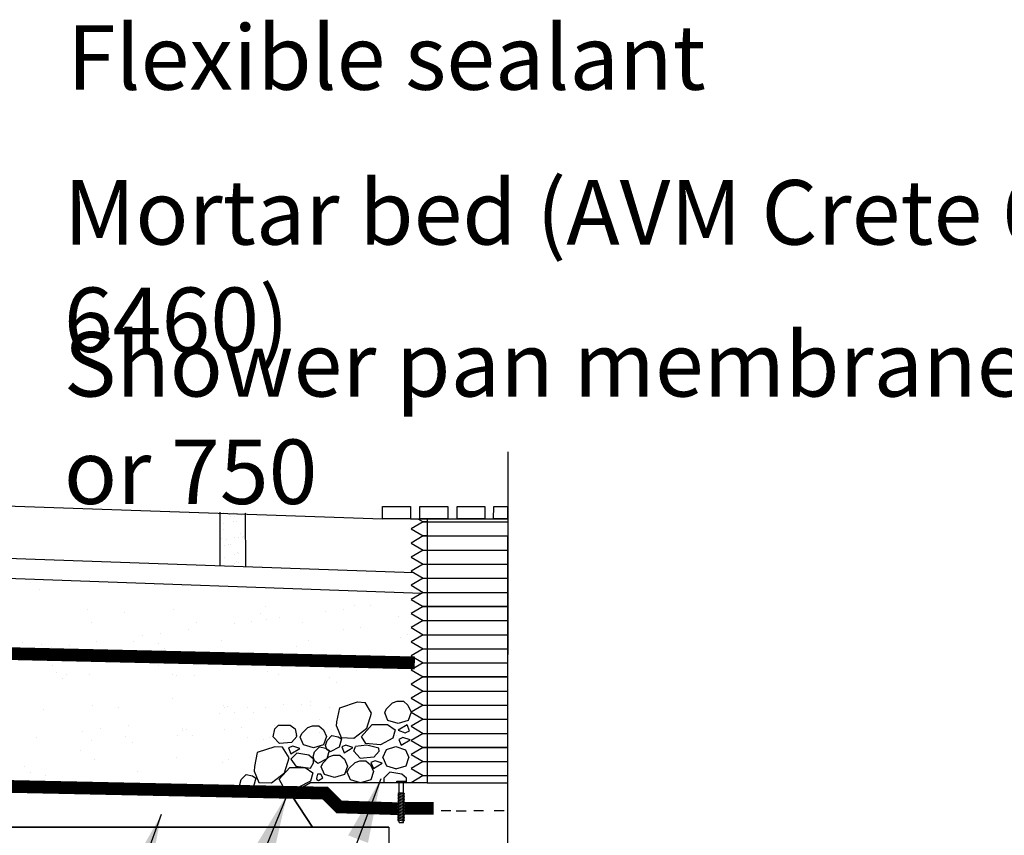
# Model space of a CAD drawing. Extents: x 0 to 437, y -31 to 280.
# Drawn here: x 107 to 144, y 94 to 125 of the extents above; entities that cross this region are included whole.
import ezdxf

# ---------------------------------------------------------------- set-up
doc = ezdxf.new("R2010")
doc.units = 0
doc.header["$LTSCALE"] = 10
doc.header["$MEASUREMENT"] = 0
doc.linetypes.add('CENTER2', pattern=[1.125, 0.75, -0.125, 0.125, -0.125])
for name, color, linetype in [('AVM Crete 6400 or 6460', 10, 'CONTINUOUS'), ('CADdetails-7-VERYFINE', 7, 'CONTINUOUS'), ('Gravel', 253, 'CONTINUOUS'), ('MORTAR', 7, 'CONTINUOUS'), ('SUBSTRATE', 30, 'CONTINUOUS'), ('TILE', 160, 'CONTINUOUS')]:
    doc.layers.add(name, color=color, linetype=linetype)
doc.styles.add('CADdetails-DIMENSIONS', font='ARIALN.TTF', dxfattribs={"height": 2.38})
doc.styles.add('CADdetails-NOTES', font='ARIALN.TTF', dxfattribs={"height": 2.38})
doc.dimstyles.new('CADdetails-LEADER', dxfattribs={"dimtxt": 2.38, "dimasz": 2.38, "dimexe": 0.5, "dimexo": 1.5, "dimgap": 1, "dimtad": 0, "dimzin": 0, "dimdsep": 46, "dimtxsty": 'CADdetails-DIMENSIONS', "dimcen": 1, "dimclrd": 256, "dimclre": 256, "dimclrt": 256, "dimadec": 0, "dimazin": 0, "dimtfac": 1, "dimtdec": 4, "dimtofl": 0, "dimtmove": 0, "dimatfit": 3, "dimfxl": 0, "dimtolj": 1, "dimtzin": 0, "dimarcsym": 0})

msp = doc.modelspace()

# ---------------------------------------------------------------- linework, layer by layer
at = {"layer": 'AVM Crete 6400 or 6460', "linetype": 'CENTER2', "const_width": 0.4695057910290287}
msp.add_lwpolyline([(69.55130696482985, 102.0243182707756), (122.0581713277631, 100.8254810657039)], dxfattribs=at)
at = {"layer": 'CADdetails-7-VERYFINE'}
msp.add_line((125.4864231068447, 108.6173010141143), (125.4799242736593, 86.1603073500959), dxfattribs=at)
at = {"layer": 'Gravel'}
for p, q in [((116.8739210492548, 98.52645902148925), (116.8739210492548, 98.52645902148925)), ((116.8840342946148, 98.38831908517386), (117.0208589946842, 98.52514378524327)), ((117.0208589946842, 98.52514378524327), (117.4526221913432, 98.52514378524327)), ((117.4526221913432, 98.52514378524327), (117.639519094634, 98.39357939338932)), ((117.5256057947162, 98.61225494586884), (117.5256057947162, 98.61225494586884)), ((118.543475301913, 98.74626000870936), (118.543475301913, 98.74626000870936)), ((120.4835050043698, 98.55053402942633), (121.0541877680052, 98.55053402942634)), ((116.8222153988887, 98.09160802725056), (116.8840342946148, 98.38831908517386)), ((117.639519094634, 98.39357939338932), (117.6943097219278, 98.14995117469103)), ((117.7037937732537, 98.10253077830211), (117.6943097219278, 98.14995117469103)), ((117.7037059514907, 98.10292944483133), (117.506513919506, 97.88382709097013)), ((117.4845830660312, 97.46750656481079), (117.8132378027439, 97.66469974593647)), ((117.7037368821789, 97.48931248248091), (117.4846347316136, 97.27021033191562)), ((117.813434811506, 97.6646988501542), (117.5505117150252, 97.75233963337874)), ((118.1423536546376, 97.42377877196259), (117.7041493382047, 97.4895096883643)), ((118.3180645776781, 97.26943016319481), (118.142783103743, 97.4228013169563)), ((117.484529784057, 97.2703766502979), (117.6598120330543, 97.00745359967695)), ((118.2079158134092, 96.94166739679164), (118.3174668298244, 97.13885925957038)), ((118.3172540726111, 97.13878252807743), (118.3172540726111, 97.27024414956554)), ((118.4678431753631, 96.71443761071339), (118.4442004611842, 96.61657054497634)), ((118.6651269717091, 96.58221217366594), (118.5905612328306, 96.71443761071339)), ((121.1363947656105, 96.78692813448231), (120.9172926150452, 96.56782598391702)), ((121.5749993890373, 96.72138864670907), (121.1367950726044, 96.78711956311079)), ((121.7507085832135, 96.56706150095965), (121.5754271092784, 96.72043265472112)), ((118.4442004611842, 96.61657054497634), (118.4307495172337, 96.5608914716739)), ((118.4307495172337, 96.5608914716739), (118.4444043417647, 96.51892643194095)), ((118.4444043417647, 96.51892643194095), (118.5022844999955, 96.48462059989487)), ((118.5022844999955, 96.48462059989487), (118.6649377515699, 96.58221271866125)), ((120.9172926150452, 96.56782598391702), (120.9172926150452, 96.4021312075965)), ((121.7335834045245, 96.40669161299877), (121.7501312543476, 96.43647774769985)), ((121.7499119560428, 96.43639885808982), (121.7499119560428, 96.56786047957794))]:
    msp.add_line(p, q, dxfattribs=at)
for points in [[(119.1687239393319, 98.48493776640274), (119.1766579595762, 98.65155286442798), (119.2861486792145, 99.16603227271605), (119.9377841219865, 99.38436399800193), (120.220732956261, 99.3607851357938)], [(120.4625643281885, 98.9669680612438), (120.2215513828078, 99.36135234901705)], [(118.9143375065487, 99.1889317794598), (118.9143375065487, 99.1889317794598)], [(120.2864018137963, 98.41878130430416), (120.4616841836322, 98.96653777552032)], [(120.0891209404003, 98.11232932170392), (120.4835050043698, 98.55053402942633)], [(121.0530978631112, 98.55128858027595), (121.3379314271596, 98.35409577112772)], [(118.5523294638497, 98.25058444308767), (118.5523294638497, 98.25058444308767)], [(119.1682610733137, 98.48568423625926), (119.3435433290707, 98.0693898097264)], [(119.804388449939, 98.04647200513338), (120.2864150477063, 98.41894655968227)], [(121.338238394261, 98.35318746196468), (121.2505974103751, 98.0464441014423)], [(117.5063544863409, 97.88388930202603), (117.0680474642834, 97.84577596185594), (116.8222153988887, 98.09160802725056)], [(117.1989227940089, 97.98054692742862), (117.1989227940089, 97.98054692742862)], [(119.3440329050928, 98.0682400298686), (119.8041486711362, 98.04632984378225)], [(120.2866345682796, 97.78321471642525), (119.8703388444873, 97.73939415768595)], [(120.2433450540272, 97.84907446796129), (120.0899738184708, 98.11199697789014)], [(120.7900952201641, 97.80616864994118), (120.2423378450802, 97.84998903539886)], [(120.7244476885751, 97.67422734894497), (120.2862427983958, 97.78377821826402)], [(121.2505068338992, 98.04637452339196), (120.7903920228033, 97.80536175116893)], [(117.243678717446, 96.76611115882952), (117.4198412318381, 97.31429791576915), (117.1780098599107, 97.70811499031916), (116.8950610256361, 97.73169385252729), (116.2434255828641, 97.5133621272414), (116.1339348632259, 96.99888271895333), (116.1255379769634, 96.83301409078462), (116.3013098087425, 96.41556988439395), (116.7616653535887, 96.39380185965872), (117.243691951356, 96.76627641420762)], [(117.3968529099527, 97.68652906901495), (117.4844937136892, 97.46742695447247)], [(117.5503587542435, 97.75218148847998), (117.3969863317769, 97.68645042022231)], [(120.0452182187937, 97.30279871344648), (119.8042057670319, 97.5657218218019)], [(119.8042545326657, 97.56458707677159), (119.8699851762582, 97.73986921379642)], [(120.7464251285276, 97.56457990176779), (120.5492330965428, 97.34547754790658)], [(120.7465156277776, 97.56417540875094), (120.7246055034698, 97.67372635316386)], [(120.8777793095506, 97.32676007575009), (121.0092405829778, 97.63350290681174)], [(121.0094399961723, 97.63353151351212), (121.3600053163945, 97.74308301062372)], [(121.3600053163945, 97.74308301062372), (121.7105695904442, 97.61162172343863)], [(121.7105830411406, 97.61150293557719), (121.8420442675537, 97.32666974829559)], [(120.5490869391667, 97.34552366887098), (120.0451505343058, 97.30170347285315)], [(120.8777793095506, 97.32676007575009), (121.0092405829778, 97.02001724468843)], [(121.7322699714708, 97.02032001843268), (121.8418214242192, 97.32706449276701)], [(121.9305780842034, 97.28351803944958), (121.9305780842034, 97.28351803944958)], [(118.2077837375489, 96.46208626296337), (117.7476689264529, 96.22107349074034), (117.1996147487298, 96.26570077497027), (117.0472507221204, 96.52770871746156), (117.4408432626904, 96.96615144039524), (118.0103747667609, 96.96700031984736), (118.2952083308093, 96.76980751069912), (118.2078743140248, 96.46215584101371)], [(117.6600421408791, 97.00715199736396), (118.2077998101876, 96.94142081920685)], [(118.5905612328306, 96.71443761071339), (118.4678431753631, 96.71443761071339)], [(121.0093473118006, 97.0196631208081), (121.3818210341556, 96.91011231088729)], [(121.3601156775893, 96.91033675522151), (121.7325893999442, 97.01988756514233)], [(118.3530713291229, 96.49952692214346), (118.3530713291229, 96.49952692214346)]]:
    msp.add_lwpolyline(points, dxfattribs=at)
for points in [[(121.0675012441112, 98.70262067312648), (120.9470317784782, 98.98383972416465), (121.0051903641368, 99.1195430286466), (121.2354030454138, 99.34975570992367), (121.4070307421644, 99.41156580472139), (121.63586545609, 99.41156580472139), (121.8057998895265, 99.26193488336632), (121.9220969670533, 99.0098667822564), (121.8125455143049, 98.70312230792207), (121.4399749664663, 98.59306986320566)], [(121.4436258604835, 98.33664620415031), (121.7066972509501, 98.24915524442147), (121.8600696734167, 98.31488631267914), (121.7725634034487, 98.53391794284275)], [(117.9445038956994, 97.7958314918892), (117.8240344300664, 98.0770505429274), (117.882193015725, 98.21275384740933), (118.112405697002, 98.44296652868641), (118.2840333937526, 98.50477662348413), (118.5128681076782, 98.50477662348413), (118.6828025411147, 98.35514570212905), (118.7990996186415, 98.10307760101912), (118.6895481658931, 97.7963331266848), (118.3169776180545, 97.68628068196838)], [(119.2666685191498, 97.70941933003444), (118.9378077799968, 97.53715876265605), (118.8138164118776, 97.6306126609966), (118.7638815978528, 97.7802918712836), (118.8158138044386, 97.96190203507909), (118.9975022423998, 98.14359047304032), (119.2333711196346, 98.10071440525523), (119.3540895316384, 98.0171399751895)], [(119.7742125969842, 97.70378262704703), (119.5111412065176, 97.79127358677589), (119.357768784051, 97.72554251851824), (119.445275054019, 97.50651088835463)], [(121.8831641194888, 97.98120406096058), (121.6200927290222, 98.06869502068945), (121.4667203065557, 98.0029639524318), (121.5542265765237, 97.78393232226817)], [(118.8036646320957, 97.28645500077042), (118.4748038929426, 97.11419443339203), (118.3508125248234, 97.20764833173257), (118.3008777107985, 97.35732754201956), (118.3528099173844, 97.53893770581507), (118.5344983553456, 97.7206261437763), (118.7703672325804, 97.67775007599121), (118.8910856445842, 97.59417564592547)], [(118.7188483627976, 96.70590536944326), (118.5983788971645, 96.98712442048145), (118.6565374828232, 97.12282772496339), (118.8867501641002, 97.35304040624047), (119.0583778608508, 97.41485050103819), (119.2872125747764, 97.41485050103819), (119.4571470082129, 97.2652195796831), (119.5734440857397, 97.01315147857318), (119.4638926329912, 96.70640700423886), (119.0913220851526, 96.59635455952244)], [(119.682920805703, 96.50481020923817), (119.56245134007, 96.78602926027636), (119.6206099257286, 96.92173256475832), (119.8508226070056, 97.15194524603538), (120.0224503037562, 97.2137553408331), (120.2512850176818, 97.2137553408331), (120.4212194511183, 97.06412441947802), (120.5375165286451, 96.81205631836809), (120.4279650758967, 96.50531184403377), (120.055394528058, 96.39525939931735)], [(120.8561556176946, 97.12634173536699), (120.593084227228, 97.21383269509585), (120.4397118047615, 97.1481016268382), (120.5272180747295, 96.92906999667457)], [(116.0994063435371, 96.26664270583359), (115.7705456043841, 96.0943821384552), (115.6465542362649, 96.18783603679574), (115.5966194222401, 96.33751524708273), (115.6485516288259, 96.51912541087825), (115.8302400667871, 96.70081384883946), (116.0661089440218, 96.65793778105439), (116.1868273560257, 96.57436335098865)]]:
    msp.add_lwpolyline(points, close=True, dxfattribs=at)
at = {"layer": 'MORTAR'}
for p, q in [((114.981698192574, 106.3601270777549), (114.981698192574, 106.3601270777549)), ((115.1583590406777, 106.3482998114714), (115.1583590406777, 106.3482998114714)), ((115.2160517038822, 106.2954342256651), (115.2160517038822, 106.2954342256651)), ((115.2553463856195, 106.2137017946138), (115.2553463856195, 106.2137017946138)), ((115.3539831820549, 106.3713651865559), (115.3539831820549, 106.3713651865559)), ((115.4182675719849, 106.2351507757087), (115.4182675719849, 106.2351507757087)), ((115.4859755713594, 106.2872767606771), (115.4859755713594, 106.2872767606771)), ((115.6727349487841, 106.2686520414188), (115.6727349487841, 106.2686520414188)), ((115.8010143169056, 106.3705776607952), (115.8010143169056, 106.3705776607952)), ((121.8934444638905, 106.145847255378), (125.4846756636135, 106.145847255378)), ((114.9864097474035, 105.9827871219084), (114.9864097474035, 105.9827871219084)), ((115.3788657976268, 106.0466517090172), (115.3788657976268, 106.0466517090172)), ((115.4883610742073, 106.0459086606591), (115.4883610742073, 106.0459086606591)), ((114.9166648857738, 105.4328530712443), (114.9166648857738, 105.4328530712443)), ((115.0014153568599, 105.7570237991921), (115.0014153568599, 105.7570237991921)), ((115.3985829619127, 105.4435484304545), (115.3985829619127, 105.4435484304545)), ((115.5439347223794, 105.4412810544392), (115.5439347223794, 105.4412810544392)), ((115.6067739771346, 105.587571520278), (115.6067739771346, 105.587571520278)), ((115.7068559087447, 105.4627300355342), (115.7068559087447, 105.4627300355342)), ((115.7387663664392, 105.5034830943992), (115.7387663664392, 105.5034830943992)), ((115.7999014555114, 105.7604344973049), (115.7999014555114, 105.7604344973049)), ((115.0211325211458, 105.1539205206294), (115.0211325211458, 105.1539205206294)), ((115.1187880074831, 105.3853094275821), (115.1187880074831, 105.3853094275821)), ((115.1889742560988, 105.1833275062384), (115.1889742560988, 105.1833275062384)), ((115.2392005424831, 105.1989934556305), (115.2392005424831, 105.1989934556305)), ((114.8848263467621, 104.8020065483952), (114.8848263467621, 104.8020065483952)), ((115.0168187360666, 104.7179181225163), (115.0168187360666, 104.7179181225163)), ((115.4183001261986, 104.8404451518917), (115.4183001261986, 104.8404451518917)), ((115.5005146374031, 104.8978533428841), (115.5005146374031, 104.8978533428841)), ((115.5582073006075, 104.8449877570778), (115.5582073006075, 104.8449877570778)), ((114.8729512004707, 104.4699238667612), (114.8729512004707, 104.4699238667612)), ((115.4064249799071, 104.5083624702578), (115.4064249799071, 104.5083624702578)), ((115.4886394911116, 104.5657706612502), (115.4886394911116, 104.5657706612502)), ((115.5463321543161, 104.5129050754439), (115.5463321543161, 104.5129050754439))]:
    msp.add_line(p, q, dxfattribs=at)
at = {"layer": 'SUBSTRATE'}
for p, q in [((122.5089852938205, 106.145847255378), (122.5089852964163, 96.40213120759651)), ((125.4864231068447, 105.9622925016273), (125.4864231068447, 105.5116498574676)), ((69.62639012960261, 105.2842489359822), (122.3210007640809, 103.3999103520615)), ((108.204576516628, 103.5208093323874), (108.204576516628, 103.5208093323874)), ((116.5459534689908, 102.9036103863655), (116.5459534689908, 102.9036103863655)), ((119.8232179663174, 102.9454127185268), (119.8232179663174, 102.9454127185268)), ((120.4318450512242, 102.9444854202022), (120.4318450512242, 102.9444854202022)), ((109.9616257553297, 102.797140360741), (109.9616257553297, 102.797140360741)), ((111.3455896399214, 102.6931485305386), (111.3455896399214, 102.6931485305386)), ((113.1643934551365, 102.7817792896473), (113.1643934551365, 102.7817792896473)), ((116.3554680969063, 102.6501152381384), (116.3554680969063, 102.6501152381384)), ((118.762290798566, 102.7246844329821), (118.762290798566, 102.7246844329821)), ((119.4139755440274, 102.8104803573617), (119.4139755440274, 102.8104803573617)), ((121.4391931627929, 102.5394139959061), (121.4391931627929, 102.5394139959061)), ((110.1052669226127, 102.3099359997324), (110.1052669226127, 102.3099359997324)), ((114.0042206244214, 102.317021222152), (114.0042206244214, 102.317021222152)), ((115.392149686323, 102.2809969383334), (115.392149686323, 102.2809969383334)), ((116.0438344317843, 102.366792862713), (116.0438344317843, 102.366792862713)), ((116.5862387497241, 102.438652894913), (116.5862387497241, 102.438652894913)), ((117.0617039389811, 102.5007979255535), (117.0617039389811, 102.5007979255535)), ((117.90317432623, 102.3241064445716), (117.90317432623, 102.3241064445716)), ((112.0220085740798, 101.8373094436846), (112.0220085740798, 101.8373094436846)), ((112.6736933195413, 101.9231053680642), (112.6736933195413, 101.9231053680642)), ((113.691562826738, 102.0571104309047), (113.691562826738, 102.0571104309047)), ((119.4077739582549, 102.0462888076341), (119.4077739582549, 102.0462888076341)), ((120.0594587037162, 102.1320847320137), (120.0594587037162, 102.1320847320137)), ((121.7869404338894, 101.8662316671575), (121.7869404338894, 101.8662316671575)), ((107.5818727081531, 101.5942851695218), (107.5818727081531, 101.5942851695218)), ((108.2730316782145, 101.501436553629), (108.2730316782145, 101.501436553629)), ((109.3035522072981, 101.4794178734154), (109.3035522072981, 101.4794178734154)), ((110.3214217144949, 101.6134229362559), (110.3214217144949, 101.6134229362559)), ((111.6545916920687, 101.6232676503472), (111.6545916920687, 101.6232676503472)), ((112.591751165138, 101.5512518771216), (112.591751165138, 101.5512518771216)), ((114.9318561893954, 101.6650699825085), (114.9318561893954, 101.6650699825085)), ((117.6754762310245, 101.4405506348893), (117.6754762310245, 101.4405506348893)), ((118.1346238892021, 101.6497089114148), (118.1346238892021, 101.6497089114148)), ((121.5161839030565, 101.771540008133), (121.5161839030565, 101.771540008133)), ((108.6518674618368, 101.3936219490358), (108.6518674618368, 101.3936219490358)), ((112.8225218179558, 101.3397895338962), (112.8225218179558, 101.3397895338962)), ((108.6877701397286, 100.721988370791), (108.6877701397286, 100.721988370791)), ((112.5867238415373, 100.7290735932106), (112.5867238415373, 100.7290735932106)), ((116.485677543346, 100.7361588156301), (116.485677543346, 100.7361588156301)), ((120.3846312451547, 100.7432440380498), (120.3846312451547, 100.7432440380498)), ((108.8280342333696, 100.4523885161048), (108.8280342333696, 100.4523885161048)), ((109.2157396969466, 100.3856346672757), (109.2157396969466, 100.3856346672757)), ((110.0404944124733, 100.3847272464902), (110.0404944124733, 100.3847272464902)), ((113.1146933987553, 100.3927198896953), (113.1146933987553, 100.3927198896953)), ((113.24326211228, 100.3693661753965), (113.24326211228, 100.3693661753965)), ((113.9117592992562, 100.3416872738725), (113.9117592992562, 100.3416872738725)), ((116.6248221261344, 100.4911972721147), (116.6248221261344, 100.4911972721147)), ((117.013647100564, 100.3998051121148), (117.013647100564, 100.3998051121148)), ((119.9020866234609, 100.532999604276), (119.9020866234609, 100.532999604276)), ((109.0588048861875, 100.2409261728794), (109.0588048861875, 100.2409261728794)), ((118.921637756241, 100.2986539814723), (118.921637756241, 100.2986539814723)), ((119.1524084090589, 100.0871916382469), (119.1524084090589, 100.0871916382469)), ((110.1480423674879, 99.24282391285564), (110.1480423674879, 99.24282391285564)), ((113.1192874130895, 99.52147237752061), (113.1192874130895, 99.52147237752061)), ((115.0107248465389, 99.25265686825766), (115.0107248465389, 99.25265686825766)), ((117.1981877788234, 99.2771099020146), (117.1981877788234, 99.2771099020146)), ((117.8698777060223, 99.29834788373994), (117.8698777060223, 99.29834788373994)), ((118.2160572860203, 99.41111496485512), (118.2160572860203, 99.41111496485512)), ((108.351900335358, 99.08902343937818), (108.351900335358, 99.08902343937818)), ((111.1164301029314, 99.17476133462067), (111.1164301029314, 99.17476133462067)), ((114.8459161737771, 98.96742747020636), (114.8459161737771, 98.96742747020636)), ((115.0153838047401, 99.18184655704025), (115.0153838047401, 99.18184655704025)), ((115.1579208244727, 99.19979062045546), (115.1579208244727, 99.19979062045546)), ((115.3886914772906, 98.9883282772301), (115.3886914772906, 98.9883282772301)), ((115.8789146598907, 99.19011153067775), (115.8789146598907, 99.19011153067775)), ((116.1096853127086, 98.97864918745239), (116.1096853127086, 98.97864918745239)), ((116.546503033362, 99.19131397763502), (116.546503033362, 99.19131397763502)), ((111.4757750615341, 98.52373997555762), (111.4757750615341, 98.52373997555762)), ((109.8062208088759, 98.3039389883375), (109.8062208088759, 98.3039389883375)), ((110.4579055543372, 98.3897349127171), (110.4579055543372, 98.3897349127171)), ((113.4793374558769, 98.41816439281828), (113.4793374558769, 98.41816439281828)), ((113.4839964140781, 98.34735408160087), (113.4839964140781, 98.34735408160087)), ((113.6265334338108, 98.36529814501608), (113.6265334338108, 98.36529814501608)), ((113.8573040866286, 98.1538358017907), (113.8573040866286, 98.1538358017907)), ((115.0151156427001, 98.35682150219563), (115.0151156427001, 98.35682150219563)), ((115.6668003881615, 98.44261742657523), (115.6668003881615, 98.44261742657523)), ((108.105633949291, 98.08005248090885), (108.105633949291, 98.08005248090885)), ((110.1193630696168, 97.97231413223935), (110.1193630696168, 97.97231413223935)), ((111.3942038927044, 98.10092725943863), (111.3942038927044, 98.10092725943863)), ((111.6249745455223, 97.88946491621327), (111.6249745455223, 97.88946491621327)), ((113.3145287831152, 98.13293499476697), (113.3145287831152, 98.13293499476697)), ((116.477928958591, 97.99022601720634), (116.477928958591, 97.99022601720634)), ((116.7036907832779, 98.07878415786388), (116.7036907832779, 98.07878415786388)), ((109.6989333200473, 97.58681370567923), (109.6989333200473, 97.58681370567923)), ((110.2269028772653, 97.25046000216395), (110.2269028772653, 97.25046000216395)), ((113.2472239334375, 97.31997203691095), (113.2472239334375, 97.31997203691095)), ((114.946541567929, 97.15573354176695), (114.946541567929, 97.15573354176695)), ((115.172303392616, 97.24429168242449), (115.172303392616, 97.24429168242449)), ((107.6304869609361, 97.00206389842182), (107.6304869609361, 97.00206389842182)), ((107.861257613754, 96.79060155519645), (107.861257613754, 96.79060155519645)), ((111.8123290063559, 96.79844142184557), (111.8123290063559, 96.79844142184557)), ((108.4307689925015, 96.67661032512737), (108.4307689925015, 96.67661032512737)), ((118.2102621008512, 96.4021312075965), (117.5884737643041, 96.04439323171344)), ((122.5089852964163, 96.4021312075965), (118.2102621008512, 96.4021312075965)), ((121.3986894772068, 96.4021312075965), (121.3986894772068, 96.46307885882098)), ((121.3986894772068, 96.46307885882098), (121.7189694673646, 96.46307885882098)), ((121.7189694673646, 96.4021312075965), (121.3986894772068, 96.4021312075965)), ((121.4787594747462, 94.92986306722156), (121.4787594747462, 96.4021312075965)), ((121.6388994698251, 94.92986306722156), (121.6388994698251, 96.4021312075965)), ((121.7189694673646, 96.46307885882098), (121.7189694673646, 96.4021312075965)), ((117.5884737643041, 96.04439323171343), (118.8891497964211, 96.04396178678284)), ((118.8891497964211, 96.04396178678284), (119.3190872423586, 95.61402434084528)), ((121.4787594747462, 96.03406417250277), (121.435244192728, 96.0063048810542)), ((121.435244192728, 96.0063048810542), (121.4787594747462, 95.97854558960566)), ((121.4787594747462, 95.97854558960566), (121.435244192728, 95.9507862981571)), ((121.4787594747462, 96.03406417250277), (121.6388994698251, 96.03406417250277)), ((121.4787594747462, 96.03406417250277), (121.6388994698251, 95.97854558960566)), ((121.4787594747462, 95.97854558960566), (121.6388994698251, 95.92302700670854)), ((121.6388994698251, 96.03406417250277), (121.6824147518433, 96.0063048810542)), ((121.6824147518433, 96.0063048810542), (121.6388994698251, 95.97854558960566)), ((121.6388994698251, 95.97854558960566), (121.6824147518433, 95.9507862981571)), ((118.6833141481646, 95.87251584137391), (119.2572911474647, 95.2927368854929)), ((119.3190872423586, 95.61402434084528), (121.440966629614, 95.61402434084528)), ((121.435244192728, 95.9507862981571), (121.4787594747462, 95.92302700670854)), ((121.4787594747462, 95.92302700670854), (121.435244192728, 95.89526771525999)), ((121.435244192728, 95.89526771525999), (121.4787594747462, 95.86750842381143)), ((121.4787594747462, 95.86750842381143), (121.435244192728, 95.83974913236287)), ((121.435244192728, 95.83974913236287), (121.4787594747462, 95.81198984091432)), ((121.4787594747462, 95.81198984091432), (121.435244192728, 95.78423054946576)), ((121.435244192728, 95.78423054946576), (121.4787594747462, 95.7564712580172)), ((121.4787594747462, 95.7564712580172), (121.435244192728, 95.72871196656865)), ((121.435244192728, 95.72871196656865), (121.4787594747462, 95.70095267512009)), ((121.4787594747462, 95.70095267512009), (121.435244192728, 95.67319338367153)), ((121.435244192728, 95.67319338367153), (121.4787594747462, 95.64543409222298)), ((121.4787594747462, 95.64543409222298), (121.435244192728, 95.61767480077442)), ((121.435244192728, 95.61767480077442), (121.4787594747462, 95.58991550932586)), ((121.4787594747462, 95.92302700670854), (121.6388994698251, 95.86750842381143)), ((121.4787594747462, 95.86750842381143), (121.6388994698251, 95.81198984091432)), ((121.4787594747462, 95.81198984091432), (121.6388994698251, 95.7564712580172)), ((121.4787594747462, 95.7564712580172), (121.6388994698251, 95.70095267512009)), ((121.4787594747462, 95.70095267512009), (121.6388994698251, 95.64543409222298)), ((121.4787594747462, 95.64543409222298), (121.6388994698251, 95.58991550932586)), ((121.6824147518433, 95.9507862981571), (121.6388994698251, 95.92302700670854)), ((121.6388994698251, 95.92302700670854), (121.6824147518433, 95.89526771525999)), ((121.6824147518433, 95.89526771525999), (121.6388994698251, 95.86750842381143)), ((121.6388994698251, 95.86750842381143), (121.6824147518433, 95.83974913236287)), ((121.6824147518433, 95.83974913236287), (121.6388994698251, 95.81198984091432)), ((121.6388994698251, 95.81198984091432), (121.6824147518433, 95.78423054946576)), ((121.6824147518433, 95.78423054946576), (121.6388994698251, 95.7564712580172)), ((121.6388994698251, 95.7564712580172), (121.6824147518433, 95.72871196656865)), ((121.6824147518433, 95.72871196656865), (121.6388994698251, 95.70095267512009)), ((121.6388994698251, 95.70095267512009), (121.6824147518433, 95.67319338367153)), ((121.6824147518433, 95.67319338367153), (121.6388994698251, 95.64543409222298)), ((121.6388994698251, 95.64543409222298), (121.6824147518433, 95.61767480077442)), ((121.6824147518433, 95.61767480077442), (121.6388994698251, 95.58991550932586)), ((121.4787594747462, 95.58991550932586), (121.435244192728, 95.56215621787732)), ((121.435244192728, 95.56215621787732), (121.4787594747462, 95.53439692642876)), ((121.4787594747462, 95.53439692642876), (121.435244192728, 95.5066376349802)), ((121.435244192728, 95.5066376349802), (121.4787594747462, 95.47887834353165)), ((121.4787594747462, 95.47887834353165), (121.435244192728, 95.45111905208309)), ((121.4787594747462, 95.58991550932586), (121.6388994698251, 95.53439692642876)), ((121.4787594747462, 95.53439692642876), (121.6388994698251, 95.47887834353165)), ((121.4787594747462, 95.47887834353165), (121.6388994698251, 95.42335976063453)), ((121.4787594747462, 95.42335976063453), (121.6388994698251, 95.36784117773742)), ((121.4787594747462, 95.36784117773742), (121.6388994698251, 95.31232259484031)), ((121.4787594747462, 95.31232259484031), (121.6388994698251, 95.25680401194319)), ((121.4787594747462, 95.25680401194319), (121.6388994698251, 95.20128542904608)), ((121.6388994698251, 95.58991550932586), (121.6824147518433, 95.56215621787732)), ((121.6824147518433, 95.56215621787732), (121.6388994698251, 95.53439692642876)), ((121.6388994698251, 95.53439692642876), (121.6824147518433, 95.5066376349802)), ((121.6824147518433, 95.5066376349802), (121.6388994698251, 95.47887834353165)), ((121.6388994698251, 95.47887834353165), (121.6824147518433, 95.45111905208309)), ((121.6824147518433, 95.45111905208309), (121.6388994698251, 95.42335976063453)), ((121.6388994698251, 95.42335976063453), (121.6824147518433, 95.39560046918598)), ((121.6824147518433, 95.39560046918598), (121.6388994698251, 95.36784117773742)), ((121.6388994698251, 95.36784117773742), (121.6824147518433, 95.34008188628886)), ((121.6824147518433, 95.34008188628886), (121.6388994698251, 95.31232259484031)), ((121.6388994698251, 95.31232259484031), (121.6824147518433, 95.28456330339175)), ((121.6824147518433, 95.28456330339175), (121.6388994698251, 95.25680401194319)), ((121.6388994698251, 95.25680401194319), (121.6824147518433, 95.22904472049464)), ((123.0288147497976, 95.37240791189106), (123.3914127323957, 95.37240791189106)), ((123.3914127323957, 95.37240791189106), (123.3811989580835, 95.37240791189106)), ((123.5847109097299, 95.36643405134085), (123.947308892328, 95.36643405134085)), ((124.2362447748063, 95.37240791189106), (124.5988427574043, 95.37240791189106)), ((124.9893947009892, 95.37838177244127), (125.3519926835873, 95.37838177244127)), ((121.435244192728, 95.00697038890618), (121.4787594747462, 94.97921109745764)), ((121.4787594747462, 95.20128542904608), (121.6388994698251, 95.14576684614897)), ((121.4787594747462, 95.14576684614897), (121.6388994698251, 95.09024826325185)), ((121.4787594747462, 95.09024826325185), (121.6388994698251, 95.03472968035474)), ((121.4787594747462, 95.03472968035474), (121.6388994698251, 94.97921109745764)), ((121.4787594747462, 94.92986306722156), (121.6388994698251, 94.92986306722156)), ((121.6824147518433, 95.22904472049464), (121.6388994698251, 95.20128542904608)), ((121.6388994698251, 95.20128542904608), (121.6824147518433, 95.17352613759752)), ((121.6824147518433, 95.17352613759752), (121.6388994698251, 95.14576684614897)), ((121.6388994698251, 95.14576684614897), (121.6824147518433, 95.11800755470041)), ((121.6824147518433, 95.11800755470041), (121.6388994698251, 95.09024826325185)), ((121.6388994698251, 95.09024826325185), (121.6824147518433, 95.0624889718033)), ((121.6824147518433, 95.0624889718033), (121.6388994698251, 95.03472968035474)), ((121.6388994698251, 95.03472968035474), (121.6824147518433, 95.00697038890618)), ((121.6824147518433, 95.00697038890618), (121.6388994698251, 94.97921109745764)), ((121.0936533713598, 94.76358663854136), (64.41975142718923, 94.76358663854134)), ((118.2855714337584, 94.76358663854137), (121.0936533713598, 94.76358663854136)), ((121.0936533713598, 94.76358663854134), (121.0936533713598, 94.15776575561866))]:
    msp.add_line(p, q, dxfattribs=at)
for points in [[(121.8934444638905, 106.5964898995377), (121.8934444638905, 106.145847255378), (120.8600412033918, 106.145847255378), (120.8609645501805, 106.5964898995377)], [(123.2710018602629, 106.5964898995377), (123.2710018602629, 106.145847255378), (122.2375985997642, 106.145847255378), (122.2385219465529, 106.5964898995377)], [(124.6485476380207, 106.5964898995377), (124.6485476380207, 106.145847255378), (123.615144377522, 106.145847255378), (123.6160677243107, 106.5964898995377)], [(125.4846756636135, 106.145847255378), (124.9679740333642, 106.145847255378), (124.9688973801528, 106.5964898995377), (125.4851373370078, 106.5964898995377)]]:
    msp.add_lwpolyline(points, close=True, dxfattribs=at)
for points in [[(122.1671804065785, 106.145847255378), (122.3690239018309, 106.029567961649), (125.4864239820306, 106.0295679624795)], [(122.5089857315831, 106.029567961649), (122.3690239018309, 106.029567961649), (121.9178617748545, 105.7690893861909), (122.369023464238, 105.509181270086), (125.4864235444376, 105.5091812709165)], [(122.5089852939902, 105.509181270086), (122.369023464238, 105.509181270086), (121.9178613372615, 105.2487026946279), (122.369023026645, 104.9887945785229), (125.4864231068447, 104.9887945793534)], [(122.0463435968695, 105.6950727551262), (122.3690232451323, 105.5091813963097), (125.486423325332, 105.5091813971402)], [(125.4864231069262, 96.0301572507409), (125.4864231068447, 105.509181270086)], [(122.3690234643766, 104.9887945785229), (121.9178613374002, 104.7283160030649), (122.3690230267837, 104.4684078869599), (125.4864231069834, 104.4684078877904)], [(122.3690234645153, 104.4684078869599), (121.9178613375387, 104.2079293115019), (122.3690230269223, 103.9480211953969), (125.4864231071219, 103.9480211962274)], [(122.3690234646539, 103.9480211953969), (121.9178613376774, 103.6875426199389), (122.369023027061, 103.4276345038339), (125.4864231072606, 103.4276345046644)], [(122.3690217138668, 103.4276352603472), (121.9178595868904, 103.1671566848891), (122.3690212762739, 102.9072485687842), (125.4864213564736, 102.9072485696147)], [(125.4864209188805, 102.9072485687842), (122.3690212762739, 102.9072485687842), (121.9178591492974, 102.6467699933261), (122.3690208386809, 102.3868618772212), (125.4864209188806, 102.3868618780516)], [(122.3690212764125, 102.3868618772212), (121.917859149436, 102.1263833017631), (122.3690208388196, 101.8664751856581), (125.4864209190192, 101.8664751864886)], [(122.3690212765512, 101.8664751856581), (121.9178591495747, 101.6059966102001), (122.3690208389582, 101.3460884940951), (125.4864209191579, 101.3460884949256)], [(122.3690212766898, 101.3460884940951), (121.9178591497133, 101.0856099186371), (122.3690208390968, 100.8257018025321), (125.4864209192965, 100.8257018033626)], [(122.3690195259027, 100.8257025590454), (121.9178573989262, 100.5652239835873), (122.3690190883098, 100.3053158674824), (125.4864191685094, 100.3053158683129)], [(125.4864187309165, 100.3053158674824), (122.3690190883098, 100.3053158674823), (121.9178569613333, 100.0448372920243), (122.3690186507168, 99.78492917591933), (125.4864187309165, 99.78492917674983)], [(122.3690190884485, 99.78492917591933), (121.917856961472, 99.52445060046131), (122.3690186508555, 99.26454248435633), (125.4864187310552, 99.26454248518681)], [(118.2134925463457, 99.237295797164), (118.2134925463457, 99.237295797164)], [(122.3690190885871, 99.26454248435633), (121.9178569616106, 99.00406390889829), (122.3690186509941, 98.74415579279331), (125.4864187311938, 98.7441557936238)], [(122.3690190887257, 98.74415579279331), (121.9178569617492, 98.48367721733527), (122.3690186511327, 98.22376910123029), (125.4864187313324, 98.2237691020608)], [(121.3957944254733, 98.15219706761812), (121.3957944254733, 98.15219706761812)], [(122.3690173379387, 98.22376985774356), (121.9178552109622, 97.96329128228552), (122.3690169003457, 97.70338316618054), (125.4864169805454, 97.70338316701104)], [(115.8716144101984, 98.08038932866529), (115.8716144101984, 98.08038932866529)], [(125.4864231089242, 97.70338316618056), (122.3690234663175, 97.70338316618054), (121.917861339341, 97.44290459072252), (122.3690230287245, 97.18299647461754), (125.4864231089242, 97.18299647544802)], [(122.3690234664562, 97.18299647461754), (121.9178613394796, 96.92251789915952), (122.3690230288631, 96.66260978305452), (125.4864231090628, 96.66260978388502)], [(118.6405597965788, 95.8287121608073), (117.5322292896545, 95.90017533918441), (118.2855714337584, 94.76358663854134), (117.5322292896545, 95.90017533918441), (118.6405597965788, 95.8287121608073), (119.2424778235205, 95.3237187334819), (121.4500268296035, 95.32154755464654), (121.435244192728, 95.00697038890618), (121.4787594747462, 95.03472968035474), (121.435244192728, 95.0624889718033), (121.4787594747462, 95.09024826325185), (121.435244192728, 95.11800755470041), (121.4787594747462, 95.14576684614897), (121.435244192728, 95.17352613759752), (121.4787594747462, 95.20128542904608), (121.435244192728, 95.22904472049464), (121.4787594747462, 95.25680401194319), (121.435244192728, 95.28456330339175), (121.4787594747462, 95.31232259484031), (121.4467169121403, 95.33276320312507), (119.2027286906641, 95.37336951794214), (118.6917139081628, 95.86660345192269), (69.16974348601553, 96.99099014844597)], [(122.3690234665947, 96.66260978305452), (121.9178613396183, 96.4021312075965)], [(122.5089852964162, 96.40241643731028), (125.4864231092015, 96.402416437273)], [(121.435244192728, 95.45111905208309), (121.4787594747462, 95.42335976063453), (121.435244192728, 95.39560046918598), (121.4787594747462, 95.36784117773742), (121.435244192728, 95.34008188628886)], [(121.435244192728, 95.34008188628886), (121.4787594747462, 95.31232259484031), (121.435244192728, 95.28456330339175), (121.4787594747462, 95.25680401194319), (121.435244192728, 95.22904472049464), (121.4787594747462, 95.20128542904608), (121.435244192728, 95.17352613759752), (121.4787594747462, 95.14576684614897), (121.435244192728, 95.11800755470041), (121.4787594747462, 95.09024826325185), (121.435244192728, 95.0624889718033), (121.4787594747462, 95.03472968035474), (121.435244192728, 95.00697038890618)], [(69.16974348601559, 94.76358663854134), (118.2855714337584, 94.76358663854134)]]:
    msp.add_lwpolyline(points, dxfattribs=at)
at = {"layer": 'SUBSTRATE', "const_width": 0.4695057910290287}
for points in [[(69.16974348601559, 97.06700533966821), (118.7531623400822, 96.01782832456429), (119.2621931922265, 95.50879747241993), (121.4223730096818, 95.44290826026706)], [(121.6824147518433, 95.45111905208309), (122.7562299989212, 95.45605789709256)]]:
    msp.add_lwpolyline(points, dxfattribs=at)
at = {"layer": 'TILE'}
for p, q in [((114.8682289408237, 104.413239630008), (114.8669929761129, 106.3854589914315)), ((115.7912925395989, 106.3545676576393), (115.8127772127119, 104.379462954715)), ((75.06228120059154, 105.8366846900114), (122.0044418437108, 104.1580514588825))]:
    msp.add_line(p, q, dxfattribs=at)
msp.add_lwpolyline([(74.45968718304925, 107.7359254637829), (120.8638889193841, 106.1457153992859)], dxfattribs=at)

# ---------------------------------------------------------------- texts
at = {"layer": 'CADdetails-7-VERYFINE', "char_height": 2.38, "attachment_point": 1, "style": 'CADdetails-NOTES'}
for s, insert, width in [('Flexible sealant', (109.2189450407147, 124.3615209210715), 44.16583818348579), ('Mortar bed (AVM Crete 6400 or 6460)', (109.1014379769258, 118.644939560113), 50.05933333333333), ('\\pt38.0506;Shower pan membrane AVM System 700 or 750', (109.1014379769257, 113.0366624011505), 62.25040109427609)]:
    msp.add_mtext(s, dxfattribs=dict(at, insert=insert, width=width))

# ---------------------------------------------------------------- leaders
at = {"layer": 'CADdetails-7-VERYFINE'}
for points in [[(120.8055194251842, 96.5450745759033), (109.0120209302895, 65.40303290188874), (98.30422259051312, 65.40303290188874)], [(117.3400049492431, 95.95763109467194), (109.0120209302895, 75.53491970213278), (98.30422259051312, 75.53491970213278)], [(112.6976135575021, 95.22406540451121), (109.0120209302895, 85.25858340483384), (98.30422259051312, 85.25858340483384)]]:
    msp.add_leader(points, dimstyle='CADdetails-LEADER', override={"dimtxsty": 'CADdetails-NOTES'}, dxfattribs=at)

doc.saveas('drawing.dxf')
